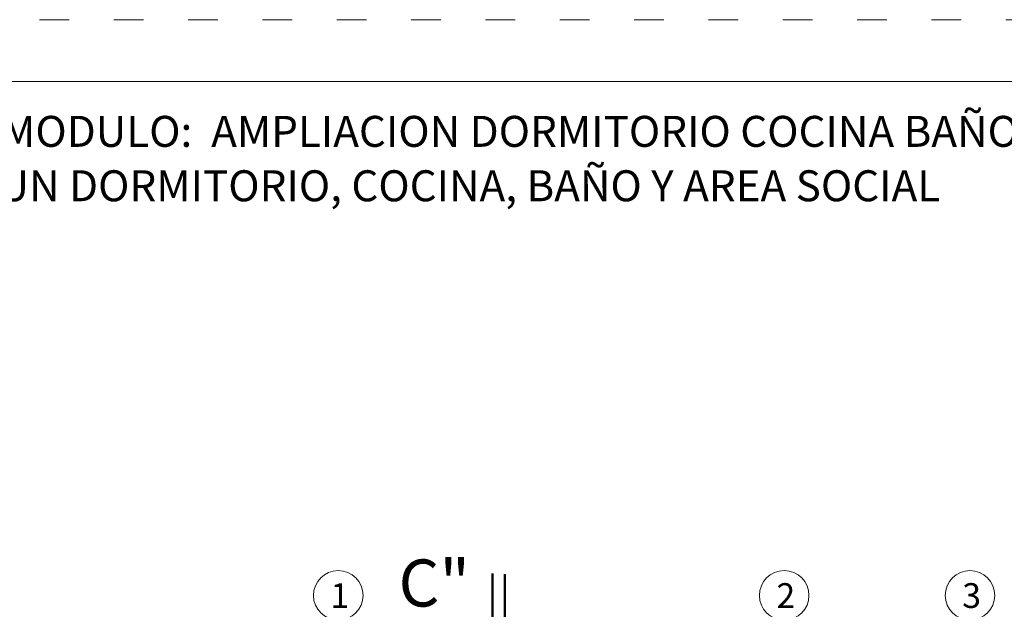
# Model space of a CAD drawing. Units: millimetres. Extents: x 2822 to 2935, y 2244 to 2448.
# Drawn here: x 2852 to 2860, y 2372 to 2376 of the extents above; entities that cross this region are included whole.
import ezdxf

# ---------------------------------------------------------------- set-up
doc = ezdxf.new("R2010")
doc.units = ezdxf.units.MM
doc.linetypes.add('ACAD_ISO02W100', pattern=[15, 12, -3])
doc.linetypes.add('ACAD_ISO03W100', pattern=[30, 12, -18])
for name, color, linetype, lineweight in [('COTAS', 7, 'Continuous', 5), ('nombres', 244, 'Continuous', 13), ('P-0.15', 7, 'Continuous', 15), ('P-0.50', 7, 'Continuous', 50), ('TEXTOS', 7, 'Continuous', 5)]:
    doc.layers.add(name, color=color, linetype=linetype, lineweight=lineweight)
doc.styles.get("Standard").update_dxf_attribs({"font": 'arial.ttf'})

# ---------------------------------------------------------------- blocks, each defined once
blk = doc.blocks.new('0c')
at = {"color": 251, "linetype": 'ACAD_ISO03W100', "lineweight": 5, "ltscale": 0.02}
blk.add_lwpolyline([(0, 0), (16.13, 0), (16.13, -20.85), (0, -20.85)], close=True, dxfattribs=at)
at = {"lineweight": 20}
blk.add_lwpolyline([(1.2, -0.5), (15.63, -0.5), (15.63, -20.35), (1.2, -20.35)], close=True, dxfattribs=at)
blk = doc.blocks.new('3c')
at = {"layer": 'COTAS'}
blk.add_blockref('0c', (0, 0), dxfattribs=at)
at = {"layer": 'nombres', "ltscale": 0.2, "char_height": 0.25, "attachment_point": 1}
for s, insert, width in [('{\\fCentury Gothic|b1|i0|c0|p34;MODULO:  AMPLIACION DORMITORIO COCINA BAÑO}', (1.4901, -0.7765), 13.685116), ('{\\fCentury Gothic|b1|i0|c0|p34;UN DORMITORIO, COCINA, BAÑO Y AREA SOCIAL}', (1.4699, -1.2158), 13.82334)]:
    blk.add_mtext(s, dxfattribs=dict(at, insert=insert, width=width))
blk = doc.blocks.new('corrt')
at = {"layer": 'P-0.50', "linetype": 'ACAD_ISO02W100', "ltscale": 0.04}
for p, q in [((0, 1.7957), (0, -0.5691)), ((0.1, -0.0945), (0.1, -0.4791))]:
    blk.add_line(p, q, dxfattribs=at)
at = {"layer": 'P-0.50', "ltscale": 0.05}
blk.add_line((0.3188, 0), (-0.4554, 0), dxfattribs=at)

msp = doc.modelspace()

# ---------------------------------------------------------------- linework, layer by layer
at = {"layer": 'P-0.15'}
for centre in [(2854.454, 2371.638), (2858.054, 2371.638), (2859.554, 2371.638)]:
    msp.add_circle(centre, 0.2, dxfattribs=at)

# ---------------------------------------------------------------- block references
msp.add_blockref('3c', (2850.242, 2376.2861))
at = {"layer": 'COTAS', "xscale": -1, "rotation": 180.0000000005583}
msp.add_blockref('corrt', (2855.7002, 2371.3296), dxfattribs=at)

# ---------------------------------------------------------------- texts
at = {"layer": 'nombres', "color": 0, "ltscale": 0.2, "insert": (2854.9408, 2371.9282), "char_height": 0.38, "width": 8.070963, "attachment_point": 1}
msp.add_mtext('{\\fCentury Gothic|b1|i0|c0|p34;C"}', dxfattribs=at)
at = {"layer": 'TEXTOS', "char_height": 0.2, "attachment_point": 1}
for s, insert in [('1', (2854.3914, 2371.7369)), ('2', (2857.9914, 2371.7369)), ('3', (2859.4914, 2371.7369))]:
    msp.add_mtext_dynamic_manual_height_columns(s, width=0.328286, gutter_width=12.5, heights=[0], dxfattribs=dict(at, insert=insert))

doc.saveas('drawing.dxf')
